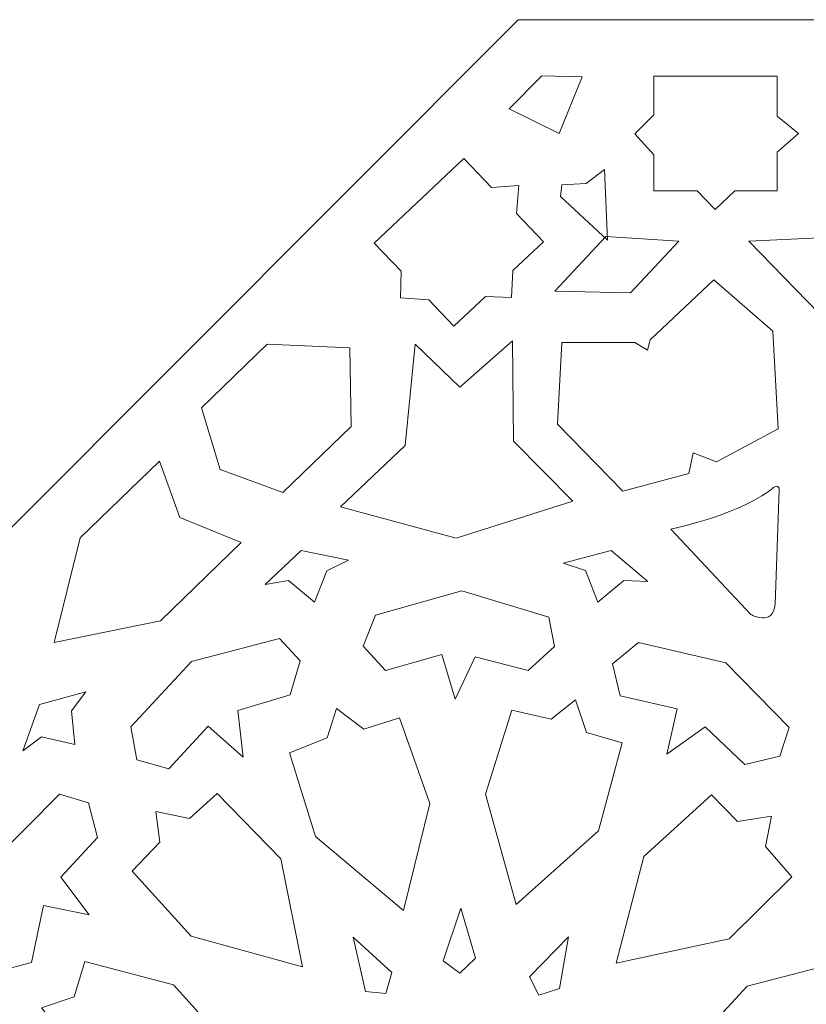
# Model space of a CAD drawing. Units: centimetres. Extents: x -10.4 to 10.5, y -13.8 to 13.1.
# Drawn here: x 4 to 4.8, y 1.3 to 2.2 of the extents above; entities that cross this region are included whole.
import ezdxf

# ---------------------------------------------------------------- set-up
doc = ezdxf.new("R2010")
doc.units = ezdxf.units.CM
doc.header["$MEASUREMENT"] = 0
doc.layers.add('Plan 1', color=7, linetype='Continuous')

msp = doc.modelspace()

# ---------------------------------------------------------------- linework, layer by layer
at = {"layer": 'Plan 1', "color": 250, "lineweight": 20}
for points, knots in [([(5.7997, 2.21607), (5.7997, 2.21607), (4.49517, 2.21607), (4.49517, 2.21607), (4.49517, 2.21607), (4.49517, 2.21607), (2.6497, 0.36573), (2.6497, 0.36573), (2.6497, 0.36573), (2.6497, 0.36573), (2.6497, -0.93393), (2.6497, -0.93393)], [0, 0, 0, 0, 0.25, 0.25, 0.25, 0.25, 0.5, 0.5, 0.5, 0.5, 1, 1, 1, 1]), ([(4.51654, 2.16528), (4.51654, 2.16528), (4.55307, 2.1645), (4.55307, 2.1645), (4.55307, 2.1645), (4.55307, 2.1645), (4.53242, 2.11327), (4.53242, 2.11327), (4.53242, 2.11327), (4.53242, 2.11327), (4.48716, 2.13534), (4.48716, 2.13534), (4.48716, 2.13534), (4.48716, 2.13534), (4.51654, 2.16528), (4.51654, 2.16528)], [0, 0, 0, 0, 0.2, 0.2, 0.2, 0.2, 0.4, 0.4, 0.4, 0.4, 0.6, 0.6, 0.6, 0.6, 1, 1, 1, 1]), ([(4.72931, 2.16493), (4.72931, 2.16493), (4.72931, 2.12889), (4.72931, 2.12889), (4.72931, 2.12889), (4.72931, 2.12889), (4.74859, 2.11321), (4.74859, 2.11321), (4.74859, 2.11321), (4.74859, 2.11321), (4.72931, 2.09642), (4.72931, 2.09642), (4.72931, 2.09642), (4.72931, 2.09642), (4.72931, 2.06124), (4.72931, 2.06124), (4.72931, 2.06124), (4.72931, 2.06124), (4.69101, 2.06124), (4.69101, 2.06124), (4.69101, 2.06124), (4.69101, 2.06124), (4.67323, 2.04445), (4.67323, 2.04445), (4.67323, 2.04445), (4.67323, 2.04445), (4.65696, 2.06124), (4.65696, 2.06124), (4.65696, 2.06124), (4.65696, 2.06124), (4.61772, 2.06124), (4.61772, 2.06124), (4.61772, 2.06124), (4.61772, 2.06124), (4.61772, 2.0939), (4.61772, 2.0939), (4.61772, 2.0939), (4.61772, 2.0939), (4.60055, 2.11293), (4.60055, 2.11293), (4.60055, 2.11293), (4.60055, 2.11293), (4.61772, 2.13001), (4.61772, 2.13001), (4.61772, 2.13001), (4.61772, 2.13001), (4.61772, 2.16493), (4.61772, 2.16493), (4.61772, 2.16493), (4.61772, 2.16493), (4.72931, 2.16493), (4.72931, 2.16493)], [0, 0, 0, 0, 0.071429, 0.071429, 0.071429, 0.071429, 0.142857, 0.142857, 0.142857, 0.142857, 0.214286, 0.214286, 0.214286, 0.214286, 0.285714, 0.285714, 0.285714, 0.285714, 0.357143, 0.357143, 0.357143, 0.357143, 0.428571, 0.428571, 0.428571, 0.428571, 0.5, 0.5, 0.5, 0.5, 0.571429, 0.571429, 0.571429, 0.571429, 0.642857, 0.642857, 0.642857, 0.642857, 0.714286, 0.714286, 0.714286, 0.714286, 0.785714, 0.785714, 0.785714, 0.785714, 0.857143, 0.857143, 0.857143, 0.857143, 1, 1, 1, 1]), ([(4.44604, 2.09043), (4.44604, 2.09043), (4.47108, 2.06432), (4.47108, 2.06432), (4.47108, 2.06432), (4.47108, 2.06432), (4.49594, 2.06616), (4.49594, 2.06616), (4.49594, 2.06616), (4.49594, 2.06616), (4.49365, 2.0408), (4.49365, 2.0408), (4.49365, 2.0408), (4.49365, 2.0408), (4.51808, 2.01532), (4.51808, 2.01532), (4.51808, 2.01532), (4.51808, 2.01532), (4.49034, 1.98912), (4.49034, 1.98912), (4.49034, 1.98912), (4.49034, 1.98912), (4.48914, 1.96479), (4.48914, 1.96479), (4.48914, 1.96479), (4.48914, 1.96479), (4.46568, 1.96582), (4.46568, 1.96582), (4.46568, 1.96582), (4.46568, 1.96582), (4.43726, 1.93897), (4.43726, 1.93897), (4.43726, 1.93897), (4.43726, 1.93897), (4.41457, 1.96262), (4.41457, 1.96262), (4.41457, 1.96262), (4.41457, 1.96262), (4.38891, 1.96466), (4.38891, 1.96466), (4.38891, 1.96466), (4.38891, 1.96466), (4.38948, 1.98878), (4.38948, 1.98878), (4.38948, 1.98878), (4.38948, 1.98878), (4.36522, 2.01407), (4.36522, 2.01407), (4.36522, 2.01407), (4.36522, 2.01407), (4.44604, 2.09043), (4.44604, 2.09043)], [0, 0, 0, 0, 0.071429, 0.071429, 0.071429, 0.071429, 0.142857, 0.142857, 0.142857, 0.142857, 0.214286, 0.214286, 0.214286, 0.214286, 0.285714, 0.285714, 0.285714, 0.285714, 0.357143, 0.357143, 0.357143, 0.357143, 0.428571, 0.428571, 0.428571, 0.428571, 0.5, 0.5, 0.5, 0.5, 0.571429, 0.571429, 0.571429, 0.571429, 0.642857, 0.642857, 0.642857, 0.642857, 0.714286, 0.714286, 0.714286, 0.714286, 0.785714, 0.785714, 0.785714, 0.785714, 0.857143, 0.857143, 0.857143, 0.857143, 1, 1, 1, 1]), ([(4.55667, 2.06796), (4.55667, 2.06796), (4.57333, 2.08056), (4.57333, 2.08056), (4.57333, 2.08056), (4.57333, 2.08056), (4.57611, 2.01678), (4.57611, 2.01678), (4.57611, 2.01678), (4.57611, 2.01678), (4.53366, 2.05615), (4.53366, 2.05615), (4.53366, 2.05615), (4.53366, 2.05615), (4.53485, 2.06678), (4.53485, 2.06678), (4.53485, 2.06678), (4.53485, 2.06678), (4.55667, 2.06796), (4.55667, 2.06796)], [0, 0, 0, 0, 0.166667, 0.166667, 0.166667, 0.166667, 0.333333, 0.333333, 0.333333, 0.333333, 0.5, 0.5, 0.5, 0.5, 0.666667, 0.666667, 0.666667, 0.666667, 1, 1, 1, 1]), ([(4.76714, 1.87444), (4.76714, 1.87444), (4.86582, 1.92398), (4.86582, 1.92398), (4.86582, 1.92398), (4.86582, 1.92398), (4.92027, 2.01674), (4.92027, 2.01674), (4.92027, 2.01674), (4.92027, 2.01674), (4.83973, 2.01568), (4.83973, 2.01568), (4.83973, 2.01568), (4.83973, 2.01568), (4.76827, 2.07471), (4.76827, 2.07471), (4.76827, 2.07471), (4.76827, 2.07471), (4.76714, 2.01885), (4.76714, 2.01885), (4.76714, 2.01885), (4.76714, 2.01885), (4.70362, 2.01568), (4.70362, 2.01568), (4.70362, 2.01568), (4.70362, 2.01568), (4.76714, 1.95033), (4.76714, 1.95033), (4.76714, 1.95033), (4.76714, 1.95033), (4.76714, 1.87444), (4.76714, 1.87444)], [0, 0, 0, 0, 0.111111, 0.111111, 0.111111, 0.111111, 0.222222, 0.222222, 0.222222, 0.222222, 0.333333, 0.333333, 0.333333, 0.333333, 0.444444, 0.444444, 0.444444, 0.444444, 0.555556, 0.555556, 0.555556, 0.555556, 0.666667, 0.666667, 0.666667, 0.666667, 0.777778, 0.777778, 0.777778, 0.777778, 1, 1, 1, 1]), ([(4.57452, 2.01993), (4.57452, 2.01993), (4.64038, 2.0158), (4.64038, 2.0158), (4.64038, 2.0158), (4.64038, 2.0158), (4.59674, 1.96914), (4.59674, 1.96914), (4.59674, 1.96914), (4.59674, 1.96914), (4.5285, 1.97072), (4.5285, 1.97072), (4.5285, 1.97072), (4.5285, 1.97072), (4.57452, 2.01993), (4.57452, 2.01993)], [0, 0, 0, 0, 0.2, 0.2, 0.2, 0.2, 0.4, 0.4, 0.4, 0.4, 0.6, 0.6, 0.6, 0.6, 1, 1, 1, 1]), ([(4.61221, 1.91717), (4.61221, 1.91717), (4.6007, 1.92426), (4.6007, 1.92426), (4.6007, 1.92426), (4.6007, 1.92426), (4.53485, 1.92426), (4.53485, 1.92426), (4.53485, 1.92426), (4.53485, 1.92426), (4.53088, 1.85024), (4.53088, 1.85024), (4.53088, 1.85024), (4.53088, 1.85024), (4.58999, 1.78961), (4.58999, 1.78961), (4.58999, 1.78961), (4.58999, 1.78961), (4.6495, 1.80575), (4.6495, 1.80575), (4.6495, 1.80575), (4.6495, 1.80575), (4.65347, 1.82426), (4.65347, 1.82426), (4.65347, 1.82426), (4.65347, 1.82426), (4.6745, 1.81638), (4.6745, 1.81638), (4.6745, 1.81638), (4.6745, 1.81638), (4.73015, 1.84612), (4.73015, 1.84612), (4.73015, 1.84612), (4.73015, 1.84612), (4.72539, 1.93438), (4.72539, 1.93438), (4.72539, 1.93438), (4.72539, 1.93438), (4.67218, 1.98088), (4.67218, 1.98088), (4.67218, 1.98088), (4.67218, 1.98088), (4.61459, 1.92662), (4.61459, 1.92662), (4.61459, 1.92662), (4.61459, 1.92662), (4.61221, 1.91717), (4.61221, 1.91717)], [0, 0, 0, 0, 0.076923, 0.076923, 0.076923, 0.076923, 0.153846, 0.153846, 0.153846, 0.153846, 0.230769, 0.230769, 0.230769, 0.230769, 0.307692, 0.307692, 0.307692, 0.307692, 0.384615, 0.384615, 0.384615, 0.384615, 0.461538, 0.461538, 0.461538, 0.461538, 0.538462, 0.538462, 0.538462, 0.538462, 0.615385, 0.615385, 0.615385, 0.615385, 0.692308, 0.692308, 0.692308, 0.692308, 0.769231, 0.769231, 0.769231, 0.769231, 0.846154, 0.846154, 0.846154, 0.846154, 1, 1, 1, 1]), ([(4.54456, 1.7807), (4.54456, 1.7807), (4.4392, 1.74736), (4.4392, 1.74736), (4.4392, 1.74736), (4.4392, 1.74736), (4.33484, 1.77561), (4.33484, 1.77561), (4.33484, 1.77561), (4.33484, 1.77561), (4.39301, 1.83089), (4.39301, 1.83089), (4.39301, 1.83089), (4.39301, 1.83089), (4.40226, 1.92271), (4.40226, 1.92271), (4.40226, 1.92271), (4.40226, 1.92271), (4.44254, 1.88366), (4.44254, 1.88366), (4.44254, 1.88366), (4.44254, 1.88366), (4.49006, 1.92561), (4.49006, 1.92561), (4.49006, 1.92561), (4.49006, 1.92561), (4.49094, 1.83481), (4.49094, 1.83481), (4.49094, 1.83481), (4.49094, 1.83481), (4.54456, 1.7807), (4.54456, 1.7807)], [0, 0, 0, 0, 0.111111, 0.111111, 0.111111, 0.111111, 0.222222, 0.222222, 0.222222, 0.222222, 0.333333, 0.333333, 0.333333, 0.333333, 0.444444, 0.444444, 0.444444, 0.444444, 0.555556, 0.555556, 0.555556, 0.555556, 0.666667, 0.666667, 0.666667, 0.666667, 0.777778, 0.777778, 0.777778, 0.777778, 1, 1, 1, 1]), ([(4.34299, 1.91924), (4.34299, 1.91924), (4.34443, 1.84833), (4.34443, 1.84833), (4.34443, 1.84833), (4.34443, 1.84833), (4.28267, 1.78856), (4.28267, 1.78856), (4.28267, 1.78856), (4.28267, 1.78856), (4.22609, 1.8092), (4.22609, 1.8092), (4.22609, 1.8092), (4.22609, 1.8092), (4.20901, 1.86499), (4.20901, 1.86499), (4.20901, 1.86499), (4.20901, 1.86499), (4.26855, 1.9226), (4.26855, 1.9226), (4.26855, 1.9226), (4.26855, 1.9226), (4.34299, 1.91924), (4.34299, 1.91924)], [0, 0, 0, 0, 0.142857, 0.142857, 0.142857, 0.142857, 0.285714, 0.285714, 0.285714, 0.285714, 0.428571, 0.428571, 0.428571, 0.428571, 0.571429, 0.571429, 0.571429, 0.571429, 0.714286, 0.714286, 0.714286, 0.714286, 1, 1, 1, 1]), ([(4.18957, 1.76603), (4.18957, 1.76603), (4.1712, 1.81699), (4.1712, 1.81699), (4.1712, 1.81699), (4.1712, 1.81699), (4.09954, 1.74764), (4.09954, 1.74764), (4.09954, 1.74764), (4.09954, 1.74764), (4.07586, 1.65294), (4.07586, 1.65294), (4.07586, 1.65294), (4.07586, 1.65294), (4.17189, 1.67255), (4.17189, 1.67255), (4.17189, 1.67255), (4.17189, 1.67255), (4.24502, 1.74332), (4.24502, 1.74332), (4.24502, 1.74332), (4.24502, 1.74332), (4.18957, 1.76603), (4.18957, 1.76603)], [0, 0, 0, 0, 0.142857, 0.142857, 0.142857, 0.142857, 0.285714, 0.285714, 0.285714, 0.285714, 0.428571, 0.428571, 0.428571, 0.428571, 0.571429, 0.571429, 0.571429, 0.571429, 0.714286, 0.714286, 0.714286, 0.714286, 1, 1, 1, 1]), ([(4.72607, 1.79315), (4.72607, 1.79315), (4.70425, 1.7715), (4.63324, 1.75536), (4.63324, 1.75536), (4.63324, 1.75536), (4.70553, 1.67827), (4.70553, 1.67827), (4.70553, 1.67827), (4.70553, 1.67827), (4.72528, 1.66677), (4.72766, 1.68764), (4.72766, 1.68764), (4.72766, 1.68764), (4.73123, 1.79079), (4.73123, 1.79079), (4.73123, 1.79079), (4.73123, 1.79079), (4.73137, 1.79638), (4.72607, 1.79315)], [0, 0, 0, 0, 0.166667, 0.166667, 0.166667, 0.166667, 0.333333, 0.333333, 0.333333, 0.333333, 0.5, 0.5, 0.5, 0.5, 0.666667, 0.666667, 0.666667, 0.666667, 1, 1, 1, 1]), ([(4.31133, 1.68938), (4.31133, 1.68938), (4.28775, 1.70908), (4.28775, 1.70908), (4.28775, 1.70908), (4.28775, 1.70908), (4.26676, 1.70521), (4.26676, 1.70521), (4.26676, 1.70521), (4.26676, 1.70521), (4.29922, 1.73598), (4.29922, 1.73598), (4.29922, 1.73598), (4.29922, 1.73598), (4.34193, 1.7273), (4.34193, 1.7273), (4.34193, 1.7273), (4.34193, 1.7273), (4.32241, 1.71781), (4.32241, 1.71781), (4.32241, 1.71781), (4.32241, 1.71781), (4.31133, 1.68938), (4.31133, 1.68938)], [0, 0, 0, 0, 0.142857, 0.142857, 0.142857, 0.142857, 0.285714, 0.285714, 0.285714, 0.285714, 0.428571, 0.428571, 0.428571, 0.428571, 0.571429, 0.571429, 0.571429, 0.571429, 0.714286, 0.714286, 0.714286, 0.714286, 1, 1, 1, 1]), ([(4.56737, 1.68933), (4.56737, 1.68933), (4.55623, 1.71785), (4.55623, 1.71785), (4.55623, 1.71785), (4.55623, 1.71785), (4.53596, 1.72447), (4.53596, 1.72447), (4.53596, 1.72447), (4.53596, 1.72447), (4.57932, 1.73597), (4.57932, 1.73597), (4.57932, 1.73597), (4.57932, 1.73597), (4.61257, 1.70798), (4.61257, 1.70798), (4.61257, 1.70798), (4.61257, 1.70798), (4.59085, 1.70897), (4.59085, 1.70897), (4.59085, 1.70897), (4.59085, 1.70897), (4.56737, 1.68933), (4.56737, 1.68933)], [0, 0, 0, 0, 0.142857, 0.142857, 0.142857, 0.142857, 0.285714, 0.285714, 0.285714, 0.285714, 0.428571, 0.428571, 0.428571, 0.428571, 0.571429, 0.571429, 0.571429, 0.571429, 0.714286, 0.714286, 0.714286, 0.714286, 1, 1, 1, 1]), ([(4.43822, 1.60169), (4.43822, 1.60169), (4.42637, 1.64194), (4.42637, 1.64194), (4.42637, 1.64194), (4.42637, 1.64194), (4.3754, 1.62746), (4.3754, 1.62746), (4.3754, 1.62746), (4.3754, 1.62746), (4.35533, 1.64951), (4.35533, 1.64951), (4.35533, 1.64951), (4.35533, 1.64951), (4.36634, 1.67762), (4.36634, 1.67762), (4.36634, 1.67762), (4.36634, 1.67762), (4.44428, 1.69957), (4.44428, 1.69957), (4.44428, 1.69957), (4.44428, 1.69957), (4.52303, 1.67592), (4.52303, 1.67592), (4.52303, 1.67592), (4.52303, 1.67592), (4.52818, 1.64921), (4.52818, 1.64921), (4.52818, 1.64921), (4.52818, 1.64921), (4.50417, 1.62748), (4.50417, 1.62748), (4.50417, 1.62748), (4.50417, 1.62748), (4.45642, 1.64003), (4.45642, 1.64003), (4.45642, 1.64003), (4.45642, 1.64003), (4.43822, 1.60169), (4.43822, 1.60169)], [0, 0, 0, 0, 0.090909, 0.090909, 0.090909, 0.090909, 0.181818, 0.181818, 0.181818, 0.181818, 0.272727, 0.272727, 0.272727, 0.272727, 0.363636, 0.363636, 0.363636, 0.363636, 0.454545, 0.454545, 0.454545, 0.454545, 0.545455, 0.545455, 0.545455, 0.545455, 0.636364, 0.636364, 0.636364, 0.636364, 0.727273, 0.727273, 0.727273, 0.727273, 0.818182, 0.818182, 0.818182, 0.818182, 1, 1, 1, 1]), ([(4.24659, 1.54918), (4.24659, 1.54918), (4.21525, 1.57732), (4.21525, 1.57732), (4.21525, 1.57732), (4.21525, 1.57732), (4.17946, 1.53849), (4.17946, 1.53849), (4.17946, 1.53849), (4.17946, 1.53849), (4.15074, 1.54686), (4.15074, 1.54686), (4.15074, 1.54686), (4.15074, 1.54686), (4.14528, 1.57653), (4.14528, 1.57653), (4.14528, 1.57653), (4.14528, 1.57653), (4.20012, 1.63572), (4.20012, 1.63572), (4.20012, 1.63572), (4.20012, 1.63572), (4.27969, 1.65648), (4.27969, 1.65648), (4.27969, 1.65648), (4.27969, 1.65648), (4.29817, 1.6364), (4.29817, 1.6364), (4.29817, 1.6364), (4.29817, 1.6364), (4.28917, 1.60541), (4.28917, 1.60541), (4.28917, 1.60541), (4.28917, 1.60541), (4.24187, 1.5913), (4.24187, 1.5913), (4.24187, 1.5913), (4.24187, 1.5913), (4.24659, 1.54918), (4.24659, 1.54918)], [0, 0, 0, 0, 0.090909, 0.090909, 0.090909, 0.090909, 0.181818, 0.181818, 0.181818, 0.181818, 0.272727, 0.272727, 0.272727, 0.272727, 0.363636, 0.363636, 0.363636, 0.363636, 0.454545, 0.454545, 0.454545, 0.454545, 0.545455, 0.545455, 0.545455, 0.545455, 0.636364, 0.636364, 0.636364, 0.636364, 0.727273, 0.727273, 0.727273, 0.727273, 0.818182, 0.818182, 0.818182, 0.818182, 1, 1, 1, 1]), ([(4.6297, 1.55184), (4.6297, 1.55184), (4.63899, 1.59276), (4.63899, 1.59276), (4.63899, 1.59276), (4.63899, 1.59276), (4.58733, 1.6046), (4.58733, 1.6046), (4.58733, 1.6046), (4.58733, 1.6046), (4.58055, 1.63354), (4.58055, 1.63354), (4.58055, 1.63354), (4.58055, 1.63354), (4.6039, 1.65284), (4.6039, 1.65284), (4.6039, 1.65284), (4.6039, 1.65284), (4.6828, 1.63455), (4.6828, 1.63455), (4.6828, 1.63455), (4.6828, 1.63455), (4.74014, 1.576), (4.74014, 1.576), (4.74014, 1.576), (4.74014, 1.576), (4.7316, 1.55015), (4.7316, 1.55015), (4.7316, 1.55015), (4.7316, 1.55015), (4.69999, 1.54269), (4.69999, 1.54269), (4.69999, 1.54269), (4.69999, 1.54269), (4.66435, 1.57663), (4.66435, 1.57663), (4.66435, 1.57663), (4.66435, 1.57663), (4.6297, 1.55184), (4.6297, 1.55184)], [0, 0, 0, 0, 0.090909, 0.090909, 0.090909, 0.090909, 0.181818, 0.181818, 0.181818, 0.181818, 0.272727, 0.272727, 0.272727, 0.272727, 0.363636, 0.363636, 0.363636, 0.363636, 0.454545, 0.454545, 0.454545, 0.454545, 0.545455, 0.545455, 0.545455, 0.545455, 0.636364, 0.636364, 0.636364, 0.636364, 0.727273, 0.727273, 0.727273, 0.727273, 0.818182, 0.818182, 0.818182, 0.818182, 1, 1, 1, 1]), ([(4.09455, 1.56067), (4.09455, 1.56067), (4.06454, 1.56768), (4.06454, 1.56768), (4.06454, 1.56768), (4.06454, 1.56768), (4.04758, 1.55483), (4.04758, 1.55483), (4.04758, 1.55483), (4.04758, 1.55483), (4.06254, 1.59683), (4.06254, 1.59683), (4.06254, 1.59683), (4.06254, 1.59683), (4.1046, 1.60822), (4.1046, 1.60822), (4.1046, 1.60822), (4.1046, 1.60822), (4.0915, 1.591), (4.0915, 1.591), (4.0915, 1.591), (4.0915, 1.591), (4.09455, 1.56067), (4.09455, 1.56067)], [0, 0, 0, 0, 0.142857, 0.142857, 0.142857, 0.142857, 0.285714, 0.285714, 0.285714, 0.285714, 0.428571, 0.428571, 0.428571, 0.428571, 0.571429, 0.571429, 0.571429, 0.571429, 0.714286, 0.714286, 0.714286, 0.714286, 1, 1, 1, 1]), ([(4.54712, 1.60089), (4.54712, 1.60089), (4.557, 1.57162), (4.557, 1.57162), (4.557, 1.57162), (4.557, 1.57162), (4.58931, 1.56199), (4.58931, 1.56199), (4.58931, 1.56199), (4.58931, 1.56199), (4.56785, 1.48267), (4.56785, 1.48267), (4.56785, 1.48267), (4.56785, 1.48267), (4.49331, 1.41605), (4.49331, 1.41605), (4.49331, 1.41605), (4.49331, 1.41605), (4.46565, 1.51583), (4.46565, 1.51583), (4.46565, 1.51583), (4.46565, 1.51583), (4.48942, 1.59157), (4.48942, 1.59157), (4.48942, 1.59157), (4.48942, 1.59157), (4.52503, 1.58353), (4.52503, 1.58353), (4.52503, 1.58353), (4.52503, 1.58353), (4.54712, 1.60089), (4.54712, 1.60089)], [0, 0, 0, 0, 0.111111, 0.111111, 0.111111, 0.111111, 0.222222, 0.222222, 0.222222, 0.222222, 0.333333, 0.333333, 0.333333, 0.333333, 0.444444, 0.444444, 0.444444, 0.444444, 0.555556, 0.555556, 0.555556, 0.555556, 0.666667, 0.666667, 0.666667, 0.666667, 0.777778, 0.777778, 0.777778, 0.777778, 1, 1, 1, 1]), ([(4.33105, 1.59322), (4.33105, 1.59322), (4.35584, 1.57459), (4.35584, 1.57459), (4.35584, 1.57459), (4.35584, 1.57459), (4.388, 1.58471), (4.388, 1.58471), (4.388, 1.58471), (4.388, 1.58471), (4.41535, 1.50719), (4.41535, 1.50719), (4.41535, 1.50719), (4.41535, 1.50719), (4.39164, 1.41046), (4.39164, 1.41046), (4.39164, 1.41046), (4.39164, 1.41046), (4.3121, 1.47739), (4.3121, 1.47739), (4.3121, 1.47739), (4.3121, 1.47739), (4.28869, 1.55323), (4.28869, 1.55323), (4.28869, 1.55323), (4.28869, 1.55323), (4.32267, 1.56652), (4.32267, 1.56652), (4.32267, 1.56652), (4.32267, 1.56652), (4.33105, 1.59322), (4.33105, 1.59322)], [0, 0, 0, 0, 0.111111, 0.111111, 0.111111, 0.111111, 0.222222, 0.222222, 0.222222, 0.222222, 0.333333, 0.333333, 0.333333, 0.333333, 0.444444, 0.444444, 0.444444, 0.444444, 0.555556, 0.555556, 0.555556, 0.555556, 0.666667, 0.666667, 0.666667, 0.666667, 0.777778, 0.777778, 0.777778, 0.777778, 1, 1, 1, 1]), ([(4.10759, 1.40672), (4.10759, 1.40672), (4.06616, 1.41498), (4.06616, 1.41498), (4.06616, 1.41498), (4.06616, 1.41498), (4.05544, 1.36346), (4.05544, 1.36346), (4.05544, 1.36346), (4.05544, 1.36346), (4.02644, 1.35606), (4.02644, 1.35606), (4.02644, 1.35606), (4.02644, 1.35606), (4.00645, 1.37878), (4.00645, 1.37878), (4.00645, 1.37878), (4.00645, 1.37878), (4.02304, 1.45748), (4.02304, 1.45748), (4.02304, 1.45748), (4.02304, 1.45748), (4.0807, 1.51572), (4.0807, 1.51572), (4.0807, 1.51572), (4.0807, 1.51572), (4.10693, 1.50785), (4.10693, 1.50785), (4.10693, 1.50785), (4.10693, 1.50785), (4.11518, 1.47666), (4.11518, 1.47666), (4.11518, 1.47666), (4.11518, 1.47666), (4.08182, 1.44052), (4.08182, 1.44052), (4.08182, 1.44052), (4.08182, 1.44052), (4.10759, 1.40672), (4.10759, 1.40672)], [0, 0, 0, 0, 0.090909, 0.090909, 0.090909, 0.090909, 0.181818, 0.181818, 0.181818, 0.181818, 0.272727, 0.272727, 0.272727, 0.272727, 0.363636, 0.363636, 0.363636, 0.363636, 0.454545, 0.454545, 0.454545, 0.454545, 0.545455, 0.545455, 0.545455, 0.545455, 0.636364, 0.636364, 0.636364, 0.636364, 0.727273, 0.727273, 0.727273, 0.727273, 0.818182, 0.818182, 0.818182, 0.818182, 1, 1, 1, 1]), ([(4.16782, 1.50017), (4.16782, 1.50017), (4.19821, 1.4936), (4.19821, 1.4936), (4.19821, 1.4936), (4.19821, 1.4936), (4.2231, 1.5162), (4.2231, 1.5162), (4.2231, 1.5162), (4.2231, 1.5162), (4.28075, 1.45727), (4.28075, 1.45727), (4.28075, 1.45727), (4.28075, 1.45727), (4.30021, 1.35962), (4.30021, 1.35962), (4.30021, 1.35962), (4.30021, 1.35962), (4.19969, 1.38716), (4.19969, 1.38716), (4.19969, 1.38716), (4.19969, 1.38716), (4.14633, 1.44622), (4.14633, 1.44622), (4.14633, 1.44622), (4.14633, 1.44622), (4.17153, 1.47245), (4.17153, 1.47245), (4.17153, 1.47245), (4.17153, 1.47245), (4.16782, 1.50017), (4.16782, 1.50017)], [0, 0, 0, 0, 0.111111, 0.111111, 0.111111, 0.111111, 0.222222, 0.222222, 0.222222, 0.222222, 0.333333, 0.333333, 0.333333, 0.333333, 0.444444, 0.444444, 0.444444, 0.444444, 0.555556, 0.555556, 0.555556, 0.555556, 0.666667, 0.666667, 0.666667, 0.666667, 0.777778, 0.777778, 0.777778, 0.777778, 1, 1, 1, 1]), ([(4.72418, 1.4959), (4.72418, 1.4959), (4.69347, 1.49106), (4.69347, 1.49106), (4.69347, 1.49106), (4.69347, 1.49106), (4.66991, 1.51502), (4.66991, 1.51502), (4.66991, 1.51502), (4.66991, 1.51502), (4.60898, 1.45944), (4.60898, 1.45944), (4.60898, 1.45944), (4.60898, 1.45944), (4.58396, 1.36304), (4.58396, 1.36304), (4.58396, 1.36304), (4.58396, 1.36304), (4.68589, 1.38487), (4.68589, 1.38487), (4.68589, 1.38487), (4.68589, 1.38487), (4.74255, 1.44082), (4.74255, 1.44082), (4.74255, 1.44082), (4.74255, 1.44082), (4.7189, 1.46843), (4.7189, 1.46843), (4.7189, 1.46843), (4.7189, 1.46843), (4.72418, 1.4959), (4.72418, 1.4959)], [0, 0, 0, 0, 0.111111, 0.111111, 0.111111, 0.111111, 0.222222, 0.222222, 0.222222, 0.222222, 0.333333, 0.333333, 0.333333, 0.333333, 0.444444, 0.444444, 0.444444, 0.444444, 0.555556, 0.555556, 0.555556, 0.555556, 0.666667, 0.666667, 0.666667, 0.666667, 0.777778, 0.777778, 0.777778, 0.777778, 1, 1, 1, 1]), ([(4.44243, 1.35392), (4.44243, 1.35392), (4.4567, 1.36735), (4.4567, 1.36735), (4.4567, 1.36735), (4.4567, 1.36735), (4.44353, 1.41266), (4.44353, 1.41266), (4.44353, 1.41266), (4.44353, 1.41266), (4.42748, 1.36495), (4.42748, 1.36495), (4.42748, 1.36495), (4.42748, 1.36495), (4.44243, 1.35392), (4.44243, 1.35392)], [0, 0, 0, 0, 0.2, 0.2, 0.2, 0.2, 0.4, 0.4, 0.4, 0.4, 0.6, 0.6, 0.6, 0.6, 1, 1, 1, 1]), ([(4.37579, 1.33555), (4.37579, 1.33555), (4.38098, 1.35439), (4.38098, 1.35439), (4.38098, 1.35439), (4.38098, 1.35439), (4.34602, 1.38633), (4.34602, 1.38633), (4.34602, 1.38633), (4.34602, 1.38633), (4.35725, 1.33729), (4.35725, 1.33729), (4.35725, 1.33729), (4.35725, 1.33729), (4.37579, 1.33555), (4.37579, 1.33555)], [0, 0, 0, 0, 0.2, 0.2, 0.2, 0.2, 0.4, 0.4, 0.4, 0.4, 0.6, 0.6, 0.6, 0.6, 1, 1, 1, 1]), ([(4.51403, 1.3341), (4.51403, 1.3341), (4.53276, 1.34006), (4.53276, 1.34006), (4.53276, 1.34006), (4.53276, 1.34006), (4.54069, 1.38656), (4.54069, 1.38656), (4.54069, 1.38656), (4.54069, 1.38656), (4.50538, 1.35047), (4.50538, 1.35047), (4.50538, 1.35047), (4.50538, 1.35047), (4.51403, 1.3341), (4.51403, 1.3341)], [0, 0, 0, 0, 0.2, 0.2, 0.2, 0.2, 0.4, 0.4, 0.4, 0.4, 0.6, 0.6, 0.6, 0.6, 1, 1, 1, 1]), ([(4.06451, 1.32261), (4.06451, 1.32261), (4.094, 1.33242), (4.094, 1.33242), (4.094, 1.33242), (4.094, 1.33242), (4.10371, 1.36448), (4.10371, 1.36448), (4.10371, 1.36448), (4.10371, 1.36448), (4.18364, 1.34318), (4.18364, 1.34318), (4.18364, 1.34318), (4.18364, 1.34318), (4.25077, 1.2692), (4.25077, 1.2692), (4.25077, 1.2692), (4.25077, 1.2692), (4.15022, 1.24176), (4.15022, 1.24176), (4.15022, 1.24176), (4.15022, 1.24176), (4.07391, 1.26535), (4.07391, 1.26535), (4.07391, 1.26535), (4.07391, 1.26535), (4.08201, 1.30068), (4.08201, 1.30068), (4.08201, 1.30068), (4.08201, 1.30068), (4.06451, 1.32261), (4.06451, 1.32261)], [0, 0, 0, 0, 0.111111, 0.111111, 0.111111, 0.111111, 0.222222, 0.222222, 0.222222, 0.222222, 0.333333, 0.333333, 0.333333, 0.333333, 0.444444, 0.444444, 0.444444, 0.444444, 0.555556, 0.555556, 0.555556, 0.555556, 0.666667, 0.666667, 0.666667, 0.666667, 0.777778, 0.777778, 0.777778, 0.777778, 1, 1, 1, 1]), ([(4.82127, 1.32083), (4.82127, 1.32083), (4.79185, 1.33084), (4.79185, 1.33084), (4.79185, 1.33084), (4.79185, 1.33084), (4.78236, 1.36297), (4.78236, 1.36297), (4.78236, 1.36297), (4.78236, 1.36297), (4.70229, 1.34222), (4.70229, 1.34222), (4.70229, 1.34222), (4.70229, 1.34222), (4.63464, 1.26871), (4.63464, 1.26871), (4.63464, 1.26871), (4.63464, 1.26871), (4.73499, 1.24057), (4.73499, 1.24057), (4.73499, 1.24057), (4.73499, 1.24057), (4.81147, 1.26363), (4.81147, 1.26363), (4.81147, 1.26363), (4.81147, 1.26363), (4.80362, 1.29902), (4.80362, 1.29902), (4.80362, 1.29902), (4.80362, 1.29902), (4.82127, 1.32083), (4.82127, 1.32083)], [0, 0, 0, 0, 0.111111, 0.111111, 0.111111, 0.111111, 0.222222, 0.222222, 0.222222, 0.222222, 0.333333, 0.333333, 0.333333, 0.333333, 0.444444, 0.444444, 0.444444, 0.444444, 0.555556, 0.555556, 0.555556, 0.555556, 0.666667, 0.666667, 0.666667, 0.666667, 0.777778, 0.777778, 0.777778, 0.777778, 1, 1, 1, 1])]:
    msp.add_open_spline(points, degree=3, knots=knots, dxfattribs=at)

doc.saveas('drawing.dxf')
